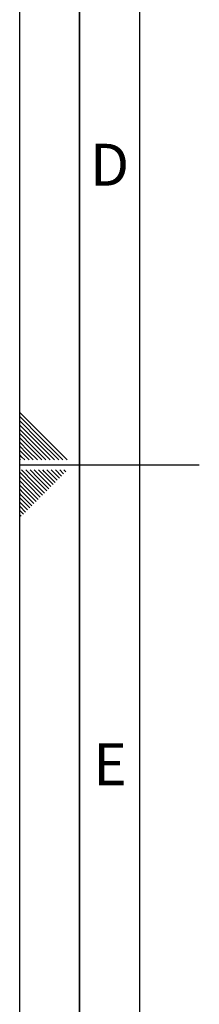
# Paper-space layout 'Blatt1' of a CAD drawing. Units: millimetres. Extents: x 0 to 5940, y 0 to 4200.
# Drawn here: x 0 to 150, y 1650 to 2471 of the extents above; entities that cross this region are included whole.
import ezdxf

# ---------------------------------------------------------------- set-up
doc = ezdxf.new("R2010")
doc.units = ezdxf.units.MM
doc.header["$LTSCALE"] = 10
doc.layers.add('61', color=7, linetype='Continuous')
doc.layers.add('62', color=7, linetype='Continuous')
doc.styles.add('SLDTEXTSTYLE1', font='TXT', dxfattribs={"width": 0.75})

psp = doc.layouts.new('Blatt1')

# ---------------------------------------------------------------- linework, layer by layer
at = {"layer": '61'}
psp.add_line((0, 0), (0, 4200), dxfattribs=at)
at = {"layer": '61', "color": 7, "linetype": 'Continuous', "lineweight": 35}
psp.add_line((50, 4150), (50, 50), dxfattribs=at)
at = {"layer": '61', "color": 7, "linetype": 'Continuous'}
for p, q in [((100, 4100), (100, 100)), ((0, 2100), (150, 2100))]:
    psp.add_line(p, q, dxfattribs=at)
at = {"layer": '62', "color": 7, "linetype": 'Continuous'}
for p, q in [((19.61, 2124.22), (0, 2143.83)), ((17.84, 2122.45), (0, 2140.29)), ((16.07, 2120.68), (0, 2136.76)), ((14.3, 2118.92), (0, 2133.22)), ((12.54, 2117.15), (0, 2129.69)), ((10.77, 2115.38), (0, 2126.15)), ((9, 2113.61), (0, 2122.61)), ((7.23, 2111.84), (0, 2119.08)), ((29.02, 2104.2), (14.3, 2118.92)), ((32.56, 2104.2), (16.07, 2120.68)), ((36.09, 2104.2), (17.84, 2122.45)), ((39.63, 2104.2), (19.61, 2124.22)), ((5.47, 2110.08), (0, 2115.54)), ((3.7, 2108.31), (0, 2112.01)), ((14.88, 2104.2), (7.23, 2111.84)), ((18.41, 2104.2), (9, 2113.61)), ((21.95, 2104.2), (10.77, 2115.38)), ((25.49, 2104.2), (12.54, 2117.15)), ((1.93, 2106.54), (0, 2108.47)), ((0.16, 2104.77), (0, 2104.94)), ((0.74, 2104.2), (0.16, 2104.77)), ((4.27, 2104.2), (1.93, 2106.54)), ((7.81, 2104.2), (3.7, 2108.31)), ((11.34, 2104.2), (5.47, 2110.08)), ((11.88, 2085.49), (1.58, 2095.8)), ((13.65, 2087.26), (5.11, 2095.8)), ((15.42, 2089.03), (8.65, 2095.8)), ((17.19, 2090.8), (12.19, 2095.8)), ((18.95, 2092.57), (15.72, 2095.8)), ((20.72, 2094.33), (19.26, 2095.8)), ((29.63, 2085.43), (20.72, 2094.33)), ((31.4, 2087.2), (22.79, 2095.8)), ((33.16, 2088.96), (26.33, 2095.8)), ((34.93, 2090.73), (29.86, 2095.8)), ((36.7, 2092.5), (33.4, 2095.8)), ((38.47, 2094.27), (36.93, 2095.8)), ((10.12, 2083.73), (0, 2093.84)), ((8.35, 2081.96), (0, 2090.31)), ((6.58, 2080.19), (0, 2086.77)), ((22.56, 2078.36), (13.65, 2087.26)), ((24.32, 2080.12), (15.42, 2089.03)), ((26.09, 2081.89), (17.19, 2090.8)), ((27.86, 2083.66), (18.95, 2092.57)), ((4.81, 2078.42), (0, 2083.24)), ((3.04, 2076.66), (0, 2079.7)), ((13.72, 2069.52), (4.81, 2078.42)), ((15.49, 2071.29), (6.58, 2080.19)), ((17.25, 2073.05), (8.35, 2081.96)), ((19.02, 2074.82), (10.12, 2083.73)), ((20.79, 2076.59), (11.88, 2085.49)), ((1.28, 2074.89), (0, 2076.16)), ((8.41, 2064.22), (0, 2072.63)), ((10.18, 2065.98), (1.28, 2074.89)), ((11.95, 2067.75), (3.04, 2076.66)), ((6.65, 2062.45), (0, 2069.09)), ((4.88, 2060.68), (0, 2065.56)), ((3.11, 2058.91), (0, 2062.02)), ((1.34, 2057.14), (0, 2058.49))]:
    psp.add_line(p, q, dxfattribs=at)

# ---------------------------------------------------------------- texts
at = {"layer": '62', "char_height": 35, "attachment_point": 2, "style": 'SLDTEXTSTYLE1'}
for s, insert in [('D', (75.01, 2367.9)), ('E', (75.42, 1867.9))]:
    psp.add_mtext(s, dxfattribs=dict(at, insert=insert))

doc.saveas('drawing.dxf')
